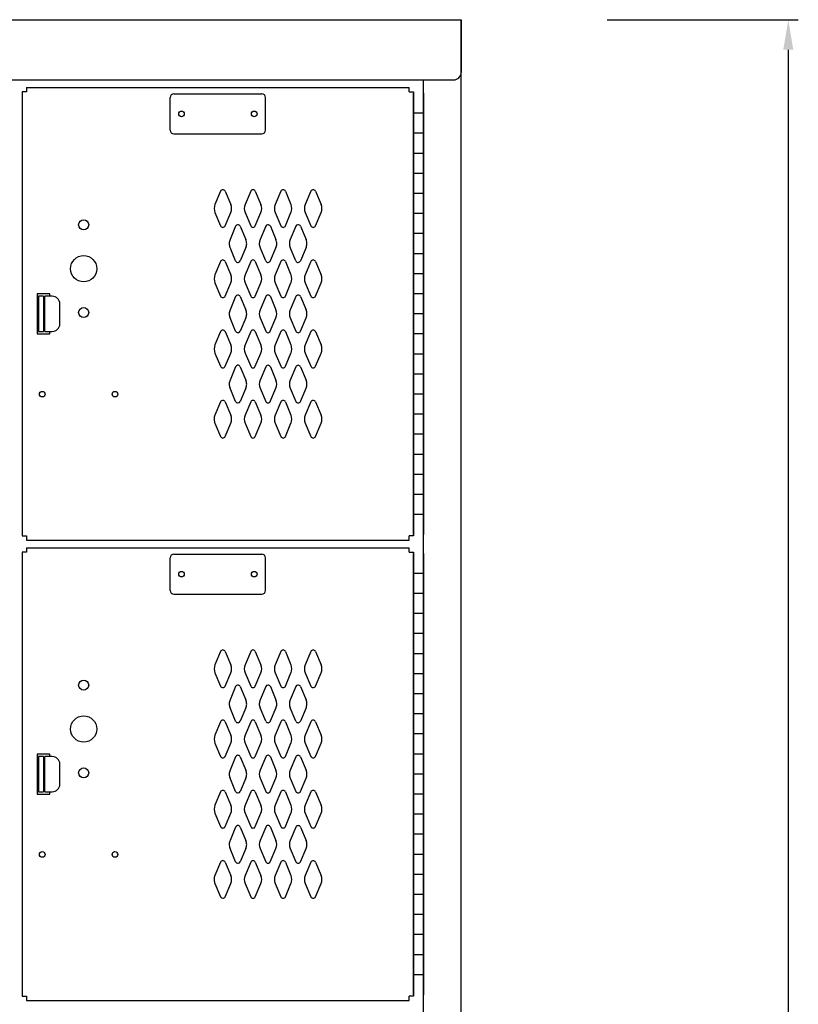
# Model space of a CAD drawing. Extents: x 0 to 196, y -2 to 123.
# Drawn here: x 122 to 141, y 66 to 91 of the extents above; entities that cross this region are included whole.
import ezdxf

# ---------------------------------------------------------------- set-up
doc = ezdxf.new("R2010")
doc.units = 0
doc.header["$MEASUREMENT"] = 0
doc.layers.get('0').update_dxf_attribs({"linetype": 'CONTINUOUS'})
doc.layers.add('CK_LEVEL_1', color=7, linetype='CONTINUOUS')
doc.layers.add('CK_LEVEL_9', color=7, linetype='CONTINUOUS')

# ---------------------------------------------------------------- blocks, each defined once
blk = doc.blocks.new('A$C40DB0452')
at = {"layer": 'CK_LEVEL_9', "color": 7, "linetype": 'Continuous'}
for p, q in [((-0.844, -0.625), (-1.156, -0.625)), ((-1.156, -0.625), (-1.156, -1.625)), ((-0.999, -0.6875), (-1.124, -0.6875)), ((-1.124, -0.6875), (-1.124, -1.5625)), ((-0.999, -0.6875), (-0.999, -1.5625)), ((-0.969, -1.5625), (-0.969, -0.6875)), ((-0.782, -0.6875), (-0.969, -0.6875)), ((-0.844, -0.6875), (-0.844, -0.625)), ((-0.594, -1.3745), (-0.594, -0.8755)), ((-1.156, -1.625), (-0.844, -1.625)), ((-1.124, -1.5625), (-0.999, -1.5625)), ((-0.969, -1.5625), (-0.782, -1.5625)), ((-0.844, -1.625), (-0.844, -1.5625))]:
    blk.add_line(p, q, dxfattribs=at)
for centre, start, end in [((-0.782, -0.8755), 0, 90), ((-0.782, -1.3745), 270, 0)]:
    blk.add_arc(centre, 0.188, start, end, dxfattribs=at)

msp = doc.modelspace()

# ---------------------------------------------------------------- linework, layer by layer
at = {"color": 7, "linetype": 'Continuous'}
for p, q in [((136.359, 90.714), (141.124, 90.714)), ((140.874, 89.964), (140.874, 55.554)), ((121.896, 89.024), (131.428, 89.024)), ((121.896, 77.743), (131.428, 77.743)), ((121.896, 77.555), (131.428, 77.555)), ((121.896, 66.274), (131.428, 66.274))]:
    msp.add_line(p, q, dxfattribs=at)
msp.add_solid([(140.749, 89.964), (140.999, 89.964), (140.874, 90.714)], dxfattribs=at)
at = {"layer": 'CK_LEVEL_1', "color": 7, "linetype": 'Continuous'}
for p, q in [((72.724, 90.714), (132.724, 90.714)), ((132.724, 20.214), (132.724, 90.714)), ((132.724, 90.714), (132.724, 89.402)), ((72.912, 89.214), (132.536, 89.214)), ((131.787, 20.214), (131.787, 89.214)), ((121.896, 88.916), (121.787, 88.916)), ((121.787, 88.916), (121.787, 77.852)), ((121.896, 89.024), (121.896, 88.916)), ((125.568, 88.868), (127.757, 88.868)), ((131.428, 88.916), (131.428, 89.024)), ((131.428, 88.916), (131.537, 88.916)), ((131.537, 88.916), (131.537, 77.852)), ((131.537, 77.884), (131.537, 88.884)), ((131.787, 88.884), (131.787, 77.884)), ((125.475, 87.961), (125.475, 88.775)), ((127.85, 87.961), (127.85, 88.775)), ((131.787, 88.384), (131.537, 88.384)), ((125.568, 87.868), (127.757, 87.868)), ((131.787, 87.884), (131.537, 87.884)), ((131.787, 87.384), (131.537, 87.384)), ((131.787, 86.884), (131.537, 86.884)), ((126.73, 86.441), (126.59, 86.109)), ((126.845, 86.441), (126.984, 86.109)), ((127.48, 86.441), (127.34, 86.109)), ((127.595, 86.441), (127.734, 86.109)), ((128.23, 86.441), (128.09, 86.109)), ((128.345, 86.441), (128.484, 86.109)), ((128.98, 86.441), (128.84, 86.109)), ((129.095, 86.441), (129.234, 86.109)), ((131.787, 86.384), (131.537, 86.384)), ((126.59, 85.909), (126.73, 85.578)), ((126.844, 85.578), (126.984, 85.909)), ((127.34, 85.909), (127.48, 85.578)), ((127.594, 85.578), (127.734, 85.909)), ((128.09, 85.909), (128.23, 85.578)), ((128.344, 85.578), (128.484, 85.909)), ((128.84, 85.909), (128.98, 85.578)), ((129.094, 85.578), (129.234, 85.909)), ((131.787, 85.884), (131.537, 85.884)), ((127.105, 85.566), (126.965, 85.234)), ((127.105, 85.566), (126.965, 85.234)), ((127.219, 85.566), (127.359, 85.234)), ((127.219, 85.566), (127.359, 85.234)), ((127.855, 85.566), (127.715, 85.234)), ((127.97, 85.566), (128.109, 85.234)), ((128.605, 85.566), (128.465, 85.234)), ((128.72, 85.566), (128.859, 85.234)), ((131.787, 85.384), (131.537, 85.384)), ((127.105, 84.703), (126.965, 85.034)), ((127.105, 84.703), (126.965, 85.034)), ((127.359, 85.034), (127.219, 84.703)), ((127.359, 85.034), (127.219, 84.703)), ((127.855, 84.703), (127.715, 85.034)), ((128.109, 85.034), (127.969, 84.703)), ((128.605, 84.703), (128.465, 85.034)), ((128.859, 85.034), (128.719, 84.703)), ((126.73, 84.691), (126.59, 84.359)), ((126.845, 84.691), (126.984, 84.359)), ((127.48, 84.691), (127.34, 84.359)), ((127.595, 84.691), (127.734, 84.359)), ((128.23, 84.691), (128.09, 84.359)), ((128.345, 84.691), (128.484, 84.359)), ((128.98, 84.691), (128.84, 84.359)), ((129.095, 84.691), (129.234, 84.359)), ((131.787, 84.884), (131.537, 84.884)), ((126.59, 84.159), (126.73, 83.828)), ((126.844, 83.828), (126.984, 84.159)), ((127.34, 84.159), (127.48, 83.828)), ((127.594, 83.828), (127.734, 84.159)), ((128.09, 84.159), (128.23, 83.828)), ((128.344, 83.828), (128.484, 84.159)), ((128.84, 84.159), (128.98, 83.828)), ((129.094, 83.828), (129.234, 84.159)), ((131.787, 84.384), (131.537, 84.384)), ((127.105, 83.816), (126.965, 83.484)), ((127.22, 83.816), (127.359, 83.484)), ((127.855, 83.816), (127.715, 83.484)), ((127.97, 83.816), (128.109, 83.484)), ((128.605, 83.816), (128.465, 83.484)), ((128.72, 83.816), (128.859, 83.484)), ((131.787, 83.884), (131.537, 83.884)), ((127.105, 82.953), (126.965, 83.284)), ((127.359, 83.284), (127.219, 82.953)), ((127.715, 83.284), (127.855, 82.953)), ((127.969, 82.953), (128.109, 83.284)), ((128.465, 83.284), (128.605, 82.953)), ((128.719, 82.953), (128.859, 83.284)), ((131.787, 83.384), (131.537, 83.384)), ((126.73, 82.941), (126.59, 82.609)), ((126.845, 82.941), (126.984, 82.609)), ((127.48, 82.941), (127.34, 82.609)), ((127.595, 82.941), (127.734, 82.609)), ((128.23, 82.941), (128.09, 82.609)), ((128.345, 82.941), (128.484, 82.609)), ((128.98, 82.941), (128.84, 82.609)), ((129.095, 82.941), (129.234, 82.609)), ((131.787, 82.884), (131.537, 82.884)), ((126.59, 82.409), (126.73, 82.078)), ((126.844, 82.078), (126.984, 82.409)), ((127.34, 82.409), (127.48, 82.078)), ((127.594, 82.078), (127.734, 82.409)), ((128.09, 82.409), (128.23, 82.078)), ((128.344, 82.078), (128.484, 82.409)), ((128.84, 82.409), (128.98, 82.078)), ((129.094, 82.078), (129.234, 82.409)), ((131.787, 82.384), (131.537, 82.384)), ((127.105, 82.066), (126.965, 81.734)), ((127.22, 82.066), (127.359, 81.734)), ((127.855, 82.066), (127.715, 81.734)), ((127.97, 82.066), (128.109, 81.734)), ((128.605, 82.066), (128.465, 81.734)), ((128.72, 82.066), (128.859, 81.734)), ((131.787, 81.884), (131.537, 81.884)), ((127.105, 81.203), (126.965, 81.534)), ((127.359, 81.534), (127.219, 81.203)), ((127.715, 81.534), (127.855, 81.203)), ((127.969, 81.203), (128.109, 81.534)), ((128.465, 81.534), (128.605, 81.203)), ((128.719, 81.203), (128.859, 81.534)), ((131.787, 81.384), (131.537, 81.384)), ((126.73, 81.191), (126.59, 80.859)), ((126.845, 81.191), (126.984, 80.859)), ((127.48, 81.191), (127.34, 80.859)), ((127.595, 81.191), (127.734, 80.859)), ((128.23, 81.191), (128.09, 80.859)), ((128.345, 81.191), (128.484, 80.859)), ((128.98, 81.191), (128.84, 80.859)), ((129.095, 81.191), (129.234, 80.859)), ((131.787, 80.884), (131.537, 80.884)), ((126.59, 80.659), (126.73, 80.328)), ((126.844, 80.328), (126.984, 80.659)), ((127.34, 80.659), (127.48, 80.328)), ((127.594, 80.328), (127.734, 80.659)), ((128.09, 80.659), (128.23, 80.328)), ((128.344, 80.328), (128.484, 80.659)), ((128.84, 80.659), (128.98, 80.328)), ((129.094, 80.328), (129.234, 80.659)), ((131.787, 80.384), (131.537, 80.384)), ((131.787, 79.884), (131.537, 79.884)), ((131.787, 79.384), (131.537, 79.384)), ((131.787, 78.884), (131.537, 78.884)), ((131.787, 78.384), (131.537, 78.384)), ((121.787, 77.852), (121.896, 77.852)), ((121.896, 77.852), (121.896, 77.743)), ((131.537, 77.852), (131.428, 77.852)), ((131.428, 77.743), (131.428, 77.852)), ((121.896, 77.555), (121.896, 77.447)), ((131.428, 77.447), (131.428, 77.555)), ((121.896, 77.447), (121.787, 77.447)), ((121.787, 77.447), (121.787, 66.384)), ((125.475, 76.492), (125.475, 77.306)), ((125.568, 77.399), (127.757, 77.399)), ((127.85, 76.492), (127.85, 77.306)), ((131.428, 77.447), (131.537, 77.447)), ((131.537, 77.447), (131.537, 66.384)), ((131.537, 66.416), (131.537, 77.416)), ((131.787, 77.416), (131.787, 66.416)), ((131.787, 76.916), (131.537, 76.916)), ((125.568, 76.399), (127.757, 76.399)), ((131.787, 76.416), (131.537, 76.416)), ((131.787, 75.916), (131.537, 75.916)), ((131.787, 75.416), (131.537, 75.416)), ((126.73, 74.973), (126.59, 74.64)), ((126.845, 74.973), (126.984, 74.64)), ((127.48, 74.972), (127.34, 74.64)), ((127.595, 74.972), (127.734, 74.64)), ((128.23, 74.973), (128.09, 74.64)), ((128.345, 74.973), (128.484, 74.64)), ((128.98, 74.972), (128.84, 74.64)), ((129.095, 74.972), (129.234, 74.64)), ((131.787, 74.916), (131.537, 74.916)), ((126.59, 74.44), (126.73, 74.109)), ((126.844, 74.109), (126.984, 74.44)), ((127.34, 74.44), (127.48, 74.109)), ((127.594, 74.109), (127.734, 74.44)), ((128.09, 74.44), (128.23, 74.109)), ((128.344, 74.109), (128.484, 74.44)), ((128.84, 74.44), (128.98, 74.109)), ((129.094, 74.109), (129.234, 74.44)), ((131.787, 74.416), (131.537, 74.416)), ((127.105, 74.098), (126.965, 73.765)), ((127.105, 74.098), (126.965, 73.765)), ((127.219, 74.098), (127.359, 73.765)), ((127.219, 74.098), (127.359, 73.765)), ((127.855, 74.098), (127.715, 73.765)), ((127.97, 74.098), (128.109, 73.765)), ((128.605, 74.098), (128.465, 73.765)), ((128.72, 74.098), (128.859, 73.765)), ((131.787, 73.916), (131.537, 73.916)), ((127.105, 73.234), (126.965, 73.565)), ((127.105, 73.234), (126.965, 73.565)), ((127.359, 73.565), (127.219, 73.234)), ((127.359, 73.565), (127.219, 73.234)), ((127.855, 73.234), (127.715, 73.565)), ((128.109, 73.565), (127.969, 73.234)), ((128.605, 73.234), (128.465, 73.565)), ((128.859, 73.565), (128.719, 73.234)), ((131.787, 73.416), (131.537, 73.416)), ((126.73, 73.223), (126.59, 72.89)), ((126.845, 73.223), (126.984, 72.89)), ((127.48, 73.222), (127.34, 72.89)), ((127.595, 73.222), (127.734, 72.89)), ((128.23, 73.223), (128.09, 72.89)), ((128.345, 73.223), (128.484, 72.89)), ((128.98, 73.222), (128.84, 72.89)), ((129.095, 73.222), (129.234, 72.89)), ((131.787, 72.916), (131.537, 72.916)), ((126.59, 72.69), (126.73, 72.359)), ((126.844, 72.359), (126.984, 72.69)), ((127.34, 72.69), (127.48, 72.359)), ((127.594, 72.359), (127.734, 72.69)), ((128.09, 72.69), (128.23, 72.359)), ((128.344, 72.359), (128.484, 72.69)), ((128.84, 72.69), (128.98, 72.359)), ((129.094, 72.359), (129.234, 72.69)), ((131.787, 72.416), (131.537, 72.416)), ((127.105, 72.348), (126.965, 72.015)), ((127.22, 72.348), (127.359, 72.015)), ((127.855, 72.348), (127.715, 72.015)), ((127.97, 72.348), (128.109, 72.015)), ((128.605, 72.347), (128.465, 72.015)), ((128.72, 72.347), (128.859, 72.015)), ((131.787, 71.916), (131.537, 71.916)), ((127.105, 71.484), (126.965, 71.815)), ((127.359, 71.815), (127.219, 71.484)), ((127.715, 71.815), (127.855, 71.484)), ((127.969, 71.484), (128.109, 71.815)), ((128.465, 71.815), (128.605, 71.484)), ((128.719, 71.484), (128.859, 71.815)), ((126.73, 71.473), (126.59, 71.14)), ((126.845, 71.473), (126.984, 71.14)), ((127.48, 71.472), (127.34, 71.14)), ((127.595, 71.472), (127.734, 71.14)), ((128.23, 71.473), (128.09, 71.14)), ((128.345, 71.473), (128.484, 71.14)), ((128.98, 71.472), (128.84, 71.14)), ((129.095, 71.472), (129.234, 71.14)), ((131.787, 71.416), (131.537, 71.416)), ((126.59, 70.94), (126.73, 70.609)), ((126.844, 70.609), (126.984, 70.94)), ((127.34, 70.94), (127.48, 70.609)), ((127.594, 70.609), (127.734, 70.94)), ((128.09, 70.94), (128.23, 70.609)), ((128.344, 70.609), (128.484, 70.94)), ((128.84, 70.94), (128.98, 70.609)), ((129.094, 70.609), (129.234, 70.94)), ((131.787, 70.916), (131.537, 70.916)), ((127.105, 70.598), (126.965, 70.265)), ((127.22, 70.598), (127.359, 70.265)), ((127.855, 70.598), (127.715, 70.265)), ((127.97, 70.598), (128.109, 70.265)), ((128.605, 70.597), (128.465, 70.265)), ((128.72, 70.597), (128.859, 70.265)), ((131.787, 70.416), (131.537, 70.416)), ((127.105, 69.734), (126.965, 70.065)), ((127.359, 70.065), (127.219, 69.734)), ((127.715, 70.065), (127.855, 69.734)), ((127.969, 69.734), (128.109, 70.065)), ((128.465, 70.065), (128.605, 69.734)), ((128.719, 69.734), (128.859, 70.065)), ((126.73, 69.723), (126.59, 69.39)), ((126.845, 69.723), (126.984, 69.39)), ((127.48, 69.722), (127.34, 69.39)), ((127.595, 69.722), (127.734, 69.39)), ((128.23, 69.723), (128.09, 69.39)), ((128.345, 69.723), (128.484, 69.39)), ((128.98, 69.722), (128.84, 69.39)), ((129.095, 69.722), (129.234, 69.39)), ((131.787, 69.916), (131.537, 69.916)), ((126.59, 69.19), (126.73, 68.859)), ((126.844, 68.859), (126.984, 69.19)), ((127.34, 69.19), (127.48, 68.859)), ((127.594, 68.859), (127.734, 69.19)), ((128.09, 69.19), (128.23, 68.859)), ((128.344, 68.859), (128.484, 69.19)), ((128.84, 69.19), (128.98, 68.859)), ((129.094, 68.859), (129.234, 69.19)), ((131.787, 69.416), (131.537, 69.416)), ((131.787, 68.916), (131.537, 68.916)), ((131.787, 68.416), (131.537, 68.416)), ((131.787, 67.916), (131.537, 67.916)), ((131.787, 67.416), (131.537, 67.416)), ((131.787, 66.916), (131.537, 66.916)), ((121.787, 66.384), (121.896, 66.384)), ((121.896, 66.384), (121.896, 66.274)), ((131.537, 66.384), (131.428, 66.384)), ((131.428, 66.274), (131.428, 66.384))]:
    msp.add_line(p, q, dxfattribs=at)
for centre, radius in [((125.756, 88.368), 0.07), ((127.568, 88.368), 0.07), ((123.318, 85.603), 0.125), ((123.318, 84.509), 0.328), ((123.318, 83.416), 0.125), ((122.286, 81.384), 0.07), ((124.098, 81.384), 0.07), ((125.756, 76.899), 0.07), ((127.568, 76.899), 0.07), ((123.318, 74.134), 0.125), ((123.318, 73.04), 0.328), ((123.318, 71.947), 0.125), ((122.286, 69.915), 0.07), ((124.098, 69.915), 0.07)]:
    msp.add_circle(centre, radius, dxfattribs=at)
for centre, radius, start, end in [((132.536, 89.402), 0.188, 270, 0), ((125.568, 88.775), 0.093, 90, 180), ((127.757, 88.775), 0.093, 0, 90), ((125.568, 87.961), 0.093, 180, 270), ((127.757, 87.961), 0.093, 270, 0), ((126.787, 86.416), 0.0625, 23.5117, 156.4883), ((127.537, 86.416), 0.0625, 23.5117, 156.4883), ((128.287, 86.416), 0.0625, 23.5117, 156.4883), ((129.037, 86.416), 0.0625, 23.5117, 156.4883), ((126.819, 86.009), 0.25, 156.4883, 203.6183), ((126.755, 86.009), 0.25, 336.3817, 23.5117), ((127.569, 86.009), 0.25, 156.4883, 203.6183), ((127.505, 86.009), 0.25, 336.3817, 23.5117), ((128.319, 86.009), 0.25, 156.4883, 203.6183), ((128.255, 86.009), 0.25, 336.3817, 23.5117), ((129.069, 86.009), 0.25, 156.4883, 203.6183), ((129.005, 86.009), 0.25, 336.3817, 23.5117), ((126.787, 85.603), 0.0625, 203.6183, 336.3817), ((127.162, 85.541), 0.0625, 96.5825, 156.4883), ((127.162, 85.541), 0.0625, 96.5825, 156.4883), ((127.162, 85.541), 0.0625, 23.5117, 96.5825), ((127.162, 85.541), 0.0625, 23.5117, 96.5825), ((127.537, 85.603), 0.0625, 203.6183, 336.3817), ((127.912, 85.541), 0.0625, 96.5825, 156.4883), ((127.912, 85.541), 0.0625, 23.5117, 96.5825), ((128.287, 85.603), 0.0625, 203.6183, 336.3817), ((128.662, 85.541), 0.0625, 96.5825, 156.4883), ((128.662, 85.541), 0.0625, 23.5117, 96.5825), ((129.037, 85.603), 0.0625, 203.6183, 336.3817), ((127.194, 85.134), 0.25, 156.4883, 179.0184), ((127.194, 85.134), 0.25, 156.4883, 179.0184), ((127.194, 85.134), 0.25, 179.0184, 203.6183), ((127.194, 85.134), 0.25, 179.0184, 203.6183), ((127.13, 85.134), 0.25, 359.229, 23.5117), ((127.13, 85.134), 0.25, 359.229, 23.5117), ((127.944, 85.134), 0.25, 156.4883, 179.0184), ((127.944, 85.134), 0.25, 179.0184, 203.6183), ((127.88, 85.134), 0.25, 359.229, 23.5117), ((128.694, 85.134), 0.25, 156.4883, 179.0184), ((128.694, 85.134), 0.25, 179.0184, 203.6183), ((128.63, 85.134), 0.25, 359.229, 23.5117), ((127.13, 85.134), 0.25, 336.3817, 359.229), ((127.13, 85.134), 0.25, 336.3817, 359.229), ((127.88, 85.134), 0.25, 336.3817, 359.229), ((128.63, 85.134), 0.25, 336.3817, 359.229), ((126.787, 84.666), 0.0625, 23.5117, 156.4883), ((127.162, 84.728), 0.0625, 203.6183, 273.8021), ((127.162, 84.728), 0.0625, 203.6183, 273.8021), ((127.162, 84.728), 0.0625, 273.8021, 336.3817), ((127.162, 84.728), 0.0625, 273.8021, 336.3817), ((127.537, 84.666), 0.0625, 23.5117, 156.4883), ((127.912, 84.728), 0.0625, 203.6183, 273.8021), ((127.912, 84.728), 0.0625, 273.8021, 336.3817), ((128.287, 84.666), 0.0625, 23.5117, 156.4883), ((128.662, 84.728), 0.0625, 203.6183, 273.8021), ((128.662, 84.728), 0.0625, 273.8021, 336.3817), ((129.037, 84.666), 0.0625, 23.5117, 156.4883), ((126.819, 84.259), 0.25, 156.4883, 203.6183), ((126.755, 84.259), 0.25, 336.3817, 23.5117), ((127.569, 84.259), 0.25, 156.4883, 203.6183), ((127.505, 84.259), 0.25, 336.3817, 23.5117), ((128.319, 84.259), 0.25, 156.4883, 203.6183), ((128.255, 84.259), 0.25, 336.3817, 23.5117), ((129.069, 84.259), 0.25, 156.4883, 203.6183), ((129.005, 84.259), 0.25, 336.3817, 23.5117), ((126.787, 83.853), 0.0625, 203.6183, 336.3817), ((127.162, 83.791), 0.0625, 96.5825, 156.4883), ((127.162, 83.791), 0.0625, 23.5117, 96.5825), ((127.537, 83.853), 0.0625, 203.6183, 336.3817), ((127.912, 83.791), 0.0625, 23.5117, 156.4883), ((128.287, 83.853), 0.0625, 203.6183, 336.3817), ((128.662, 83.791), 0.0625, 23.5117, 156.4883), ((129.037, 83.853), 0.0625, 203.6183, 336.3817), ((127.194, 83.384), 0.25, 156.4883, 179.0184), ((127.13, 83.384), 0.25, 359.229, 23.5117), ((127.944, 83.384), 0.25, 156.4883, 203.6183), ((127.88, 83.384), 0.25, 336.3817, 23.5117), ((128.694, 83.384), 0.25, 156.4883, 203.6183), ((128.63, 83.384), 0.25, 336.3817, 23.5117), ((127.194, 83.384), 0.25, 179.0184, 203.6183), ((127.13, 83.384), 0.25, 336.3817, 359.229), ((126.787, 82.916), 0.0625, 23.5117, 156.4883), ((127.162, 82.978), 0.0625, 203.6183, 273.8021), ((127.162, 82.978), 0.0625, 273.8021, 336.3817), ((127.537, 82.916), 0.0625, 23.5117, 156.4883), ((127.912, 82.978), 0.0625, 203.6183, 336.3817), ((128.287, 82.916), 0.0625, 23.5117, 156.4883), ((128.662, 82.978), 0.0625, 203.6183, 336.3817), ((129.037, 82.916), 0.0625, 23.5117, 156.4883), ((126.819, 82.509), 0.25, 156.4883, 203.6183), ((126.755, 82.509), 0.25, 336.3817, 23.5117), ((127.569, 82.509), 0.25, 156.4883, 203.6183), ((127.505, 82.509), 0.25, 336.3817, 23.5117), ((128.319, 82.509), 0.25, 156.4883, 203.6183), ((128.255, 82.509), 0.25, 336.3817, 23.5117), ((129.069, 82.509), 0.25, 156.4883, 203.6183), ((129.005, 82.509), 0.25, 336.3817, 23.5117), ((126.787, 82.103), 0.0625, 203.6183, 336.3817), ((127.162, 82.041), 0.0625, 96.5825, 156.4883), ((127.162, 82.041), 0.0625, 23.5117, 96.5825), ((127.537, 82.103), 0.0625, 203.6183, 336.3817), ((127.912, 82.041), 0.0625, 23.5117, 156.4883), ((128.287, 82.103), 0.0625, 203.6183, 336.3817), ((128.662, 82.041), 0.0625, 23.5117, 156.4883), ((129.037, 82.103), 0.0625, 203.6183, 336.3817), ((127.194, 81.634), 0.25, 156.4883, 179.0184), ((127.13, 81.634), 0.25, 359.229, 23.5117), ((127.944, 81.634), 0.25, 156.4883, 203.6183), ((127.88, 81.634), 0.25, 336.3817, 23.5117), ((128.694, 81.634), 0.25, 156.4883, 203.6183), ((128.63, 81.634), 0.25, 336.3817, 23.5117), ((127.194, 81.634), 0.25, 179.0184, 203.6183), ((127.13, 81.634), 0.25, 336.3817, 359.229), ((126.787, 81.166), 0.0625, 23.5117, 156.4883), ((127.537, 81.166), 0.0625, 23.5117, 156.4883), ((128.287, 81.166), 0.0625, 23.5117, 156.4883), ((129.037, 81.166), 0.0625, 23.5117, 156.4883), ((127.162, 81.228), 0.0625, 203.6183, 273.8021), ((127.162, 81.228), 0.0625, 273.8021, 336.3817), ((127.912, 81.228), 0.0625, 203.6183, 336.3817), ((128.662, 81.228), 0.0625, 203.6183, 336.3817), ((126.819, 80.759), 0.25, 156.4883, 181.4633), ((126.819, 80.759), 0.25, 181.4633, 203.6183), ((126.755, 80.759), 0.25, 336.3817, 23.5117), ((127.569, 80.759), 0.25, 156.4883, 203.6183), ((127.505, 80.759), 0.25, 336.3817, 23.5117), ((128.319, 80.759), 0.25, 156.4883, 203.6183), ((128.255, 80.759), 0.25, 336.3817, 23.5117), ((129.069, 80.759), 0.25, 156.4883, 203.6183), ((129.005, 80.759), 0.25, 336.3817, 23.5117), ((126.787, 80.353), 0.0625, 203.6183, 266.9018), ((126.787, 80.353), 0.0625, 266.9018, 336.3817), ((127.537, 80.353), 0.0625, 203.6183, 336.3817), ((128.287, 80.353), 0.0625, 203.6183, 336.3817), ((129.037, 80.353), 0.0625, 203.6183, 336.3817), ((125.568, 77.306), 0.093, 90, 180), ((127.757, 77.306), 0.093, 0, 90), ((125.568, 76.492), 0.093, 180, 270), ((127.757, 76.492), 0.093, 270, 0), ((126.787, 74.948), 0.0625, 23.5117, 156.4883), ((127.537, 74.947), 0.0625, 23.5117, 156.4883), ((128.287, 74.948), 0.0625, 23.5117, 156.4883), ((129.037, 74.947), 0.0625, 23.5117, 156.4883), ((126.819, 74.54), 0.25, 156.4883, 203.6183), ((126.755, 74.54), 0.25, 336.3817, 23.5117), ((127.569, 74.54), 0.25, 156.4883, 203.6183), ((127.505, 74.54), 0.25, 336.3817, 23.5117), ((128.319, 74.54), 0.25, 156.4883, 203.6183), ((128.255, 74.54), 0.25, 336.3817, 23.5117), ((129.069, 74.54), 0.25, 156.4883, 203.6183), ((129.005, 74.54), 0.25, 336.3817, 23.5117), ((126.787, 74.134), 0.0625, 203.6183, 336.3817), ((127.162, 74.073), 0.0625, 96.5825, 156.4883), ((127.162, 74.073), 0.0625, 96.5825, 156.4883), ((127.162, 74.073), 0.0625, 23.5117, 96.5825), ((127.162, 74.073), 0.0625, 23.5117, 96.5825), ((127.537, 74.134), 0.0625, 203.6183, 336.3817), ((127.912, 74.073), 0.0625, 96.5825, 156.4883), ((127.912, 74.073), 0.0625, 23.5117, 96.5825), ((128.287, 74.134), 0.0625, 203.6183, 336.3817), ((128.662, 74.073), 0.0625, 96.5825, 156.4883), ((128.662, 74.073), 0.0625, 23.5117, 96.5825), ((129.037, 74.134), 0.0625, 203.6183, 336.3817), ((127.194, 73.665), 0.25, 156.4883, 179.0184), ((127.194, 73.665), 0.25, 156.4883, 179.0184), ((127.194, 73.665), 0.25, 179.0184, 203.6183), ((127.194, 73.665), 0.25, 179.0184, 203.6183), ((127.13, 73.665), 0.25, 359.229, 23.5117), ((127.13, 73.665), 0.25, 359.229, 23.5117), ((127.13, 73.665), 0.25, 336.3817, 359.229), ((127.13, 73.665), 0.25, 336.3817, 359.229), ((127.944, 73.665), 0.25, 156.4883, 179.0184), ((127.944, 73.665), 0.25, 179.0184, 203.6183), ((127.88, 73.665), 0.25, 359.229, 23.5117), ((127.88, 73.665), 0.25, 336.3817, 359.229), ((128.694, 73.665), 0.25, 156.4883, 179.0184), ((128.694, 73.665), 0.25, 179.0184, 203.6183), ((128.63, 73.665), 0.25, 359.229, 23.5117), ((128.63, 73.665), 0.25, 336.3817, 359.229), ((126.787, 73.198), 0.0625, 23.5117, 156.4883), ((127.162, 73.259), 0.0625, 203.6183, 273.8021), ((127.162, 73.259), 0.0625, 203.6183, 273.8021), ((127.162, 73.259), 0.0625, 273.8021, 336.3817), ((127.162, 73.259), 0.0625, 273.8021, 336.3817), ((127.537, 73.197), 0.0625, 23.5117, 156.4883), ((127.912, 73.259), 0.0625, 203.6183, 273.8021), ((127.912, 73.259), 0.0625, 273.8021, 336.3817), ((128.287, 73.198), 0.0625, 23.5117, 156.4883), ((128.662, 73.259), 0.0625, 203.6183, 273.8021), ((128.662, 73.259), 0.0625, 273.8021, 336.3817), ((129.037, 73.197), 0.0625, 23.5117, 156.4883), ((126.819, 72.79), 0.25, 156.4883, 203.6183), ((126.755, 72.79), 0.25, 336.3817, 23.5117), ((127.569, 72.79), 0.25, 156.4883, 203.6183), ((127.505, 72.79), 0.25, 336.3817, 23.5117), ((128.319, 72.79), 0.25, 156.4883, 203.6183), ((128.255, 72.79), 0.25, 336.3817, 23.5117), ((129.069, 72.79), 0.25, 156.4883, 203.6183), ((129.005, 72.79), 0.25, 336.3817, 23.5117), ((127.162, 72.323), 0.0625, 96.5825, 156.4883), ((127.162, 72.323), 0.0625, 23.5117, 96.5825), ((127.912, 72.323), 0.0625, 23.5117, 156.4883), ((128.662, 72.322), 0.0625, 23.5117, 156.4883), ((126.787, 72.384), 0.0625, 203.6183, 336.3817), ((127.537, 72.384), 0.0625, 203.6183, 336.3817), ((128.287, 72.384), 0.0625, 203.6183, 336.3817), ((129.037, 72.384), 0.0625, 203.6183, 336.3817), ((127.194, 71.915), 0.25, 156.4883, 179.0184), ((127.194, 71.915), 0.25, 179.0184, 203.6183), ((127.13, 71.915), 0.25, 359.229, 23.5117), ((127.13, 71.915), 0.25, 336.3817, 359.229), ((127.944, 71.915), 0.25, 156.4883, 203.6183), ((127.88, 71.915), 0.25, 336.3817, 23.5117), ((128.694, 71.915), 0.25, 156.4883, 203.6183), ((128.63, 71.915), 0.25, 336.3817, 23.5117), ((126.787, 71.448), 0.0625, 23.5117, 156.4883), ((127.162, 71.509), 0.0625, 203.6183, 273.8021), ((127.162, 71.509), 0.0625, 273.8021, 336.3817), ((127.537, 71.447), 0.0625, 23.5117, 156.4883), ((127.912, 71.509), 0.0625, 203.6183, 336.3817), ((128.287, 71.448), 0.0625, 23.5117, 156.4883), ((128.662, 71.509), 0.0625, 203.6183, 336.3817), ((129.037, 71.447), 0.0625, 23.5117, 156.4883), ((126.819, 71.04), 0.25, 156.4883, 203.6183), ((126.755, 71.04), 0.25, 336.3817, 23.5117), ((127.569, 71.04), 0.25, 156.4883, 203.6183), ((127.505, 71.04), 0.25, 336.3817, 23.5117), ((128.319, 71.04), 0.25, 156.4883, 203.6183), ((128.255, 71.04), 0.25, 336.3817, 23.5117), ((129.069, 71.04), 0.25, 156.4883, 203.6183), ((129.005, 71.04), 0.25, 336.3817, 23.5117), ((126.787, 70.634), 0.0625, 203.6183, 336.3817), ((127.162, 70.573), 0.0625, 96.5825, 156.4883), ((127.162, 70.573), 0.0625, 23.5117, 96.5825), ((127.537, 70.634), 0.0625, 203.6183, 336.3817), ((127.912, 70.573), 0.0625, 23.5117, 156.4883), ((128.287, 70.634), 0.0625, 203.6183, 336.3817), ((128.662, 70.572), 0.0625, 23.5117, 156.4883), ((129.037, 70.634), 0.0625, 203.6183, 336.3817), ((127.194, 70.165), 0.25, 156.4883, 179.0184), ((127.194, 70.165), 0.25, 179.0184, 203.6183), ((127.13, 70.165), 0.25, 359.229, 23.5117), ((127.944, 70.165), 0.25, 156.4883, 203.6183), ((127.88, 70.165), 0.25, 336.3817, 23.5117), ((128.694, 70.165), 0.25, 156.4883, 203.6183), ((128.63, 70.165), 0.25, 336.3817, 23.5117), ((127.13, 70.165), 0.25, 336.3817, 359.229), ((126.787, 69.698), 0.0625, 23.5117, 156.4883), ((127.162, 69.759), 0.0625, 203.6183, 273.8021), ((127.162, 69.759), 0.0625, 273.8021, 336.3817), ((127.537, 69.697), 0.0625, 23.5117, 156.4883), ((127.912, 69.759), 0.0625, 203.6183, 336.3817), ((128.287, 69.698), 0.0625, 23.5117, 156.4883), ((128.662, 69.759), 0.0625, 203.6183, 336.3817), ((129.037, 69.697), 0.0625, 23.5117, 156.4883), ((126.819, 69.29), 0.25, 156.4883, 181.4633), ((126.819, 69.29), 0.25, 181.4633, 203.6183), ((126.755, 69.29), 0.25, 336.3817, 23.5117), ((127.569, 69.29), 0.25, 156.4883, 203.6183), ((127.505, 69.29), 0.25, 336.3817, 23.5117), ((128.319, 69.29), 0.25, 156.4883, 203.6183), ((128.255, 69.29), 0.25, 336.3817, 23.5117), ((129.069, 69.29), 0.25, 156.4883, 203.6183), ((129.005, 69.29), 0.25, 336.3817, 23.5117), ((126.787, 68.884), 0.0625, 203.6183, 266.9018), ((126.787, 68.884), 0.0625, 266.9018, 336.3817), ((127.537, 68.884), 0.0625, 203.6183, 336.3817), ((128.287, 68.884), 0.0625, 203.6183, 336.3817), ((129.037, 68.884), 0.0625, 203.6183, 336.3817)]:
    msp.add_arc(centre, radius, start, end, dxfattribs=at)

# ---------------------------------------------------------------- block references
at = {"color": 7, "linetype": 'Continuous'}
for p in [(123.318, 84.509), (123.318, 73.04)]:
    msp.add_blockref('A$C40DB0452', p, dxfattribs=at)

doc.saveas('drawing.dxf')
